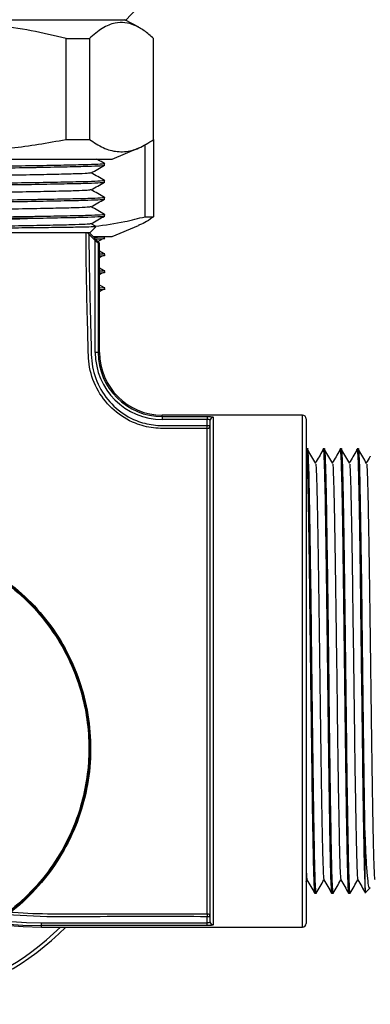
# Model space of a CAD drawing. Units: millimetres. Extents: x 0 to 45984, y 0 to 17080.
# Drawn here: x 1573 to 1620, y 1882 to 2016 of the extents above; entities that cross this region are included whole.
import ezdxf

# ---------------------------------------------------------------- set-up
doc = ezdxf.new("R2010")
doc.units = ezdxf.units.MM
doc.header["$LTSCALE"] = 9

msp = doc.modelspace()

# ---------------------------------------------------------------- linework, layer by layer
at = {"color": 7, "linetype": 'Continuous'}
for p, q in [((1587.22, 2016.03), (1592.13, 2021.31)), ((1521.25, 2016.09), (1587.05, 2016.09)), ((1588.95, 2015.06), (1587.05, 2016.09)), ((1587.16, 2016.03), (1587.22, 2016.03)), ((1587.2, 2016.01), (1587.22, 2016.03)), ((1579.09, 1999.84), (1579.09, 2013.54)), ((1579.09, 2013.54), (1582.25, 2013.54)), ((1582.25, 2013.54), (1582.25, 1999.84)), ((1590.96, 1999.84), (1590.96, 2013.54)), ((1579.09, 1999.84), (1582.25, 1999.84)), ((1589.8, 1989.34), (1589.8, 1999.11)), ((1590.96, 1999.84), (1590.96, 1989.34)), ((1585.35, 1997.14), (1588.96, 1998.68)), ((1522.95, 1997.14), (1585.35, 1997.14)), ((1584.31, 1996.34), (1584.31, 1996.55)), ((1584.31, 1994.04), (1584.31, 1994.25)), ((1584.31, 1991.74), (1584.31, 1991.95)), ((1584.31, 1989.44), (1584.31, 1989.65)), ((1560.16, 1989.14), (1574.91, 1989.14)), ((1583.1, 1988.05), (1582.5, 1988.39)), ((1585.35, 1986.64), (1588.94, 1988.17)), ((1589.8, 1989.34), (1590.96, 1989.34)), ((1582.31, 1987.14), (1525.98, 1987.14)), ((1583.06, 1986.1), (1582.19, 1986.96)), ((1583.65, 1985.74), (1582.25, 1987.14)), ((1582.31, 1987.14), (1583.12, 1987.95)), ((1582.75, 1986.64), (1585.35, 1986.64)), ((1583.06, 1970.89), (1583.06, 1986.1)), ((1583.42, 1985.97), (1584.12, 1986.38)), ((1583.65, 1985.74), (1583.46, 1985.74)), ((1583.46, 1985.74), (1583.46, 1970.89)), ((1583.65, 1970.89), (1583.65, 1985.74)), ((1584.31, 1986.42), (1584.31, 1986.62)), ((1584.17, 1984.36), (1583.65, 1984.66)), ((1584.31, 1984.12), (1584.31, 1984.32)), ((1583.65, 1983.8), (1584.12, 1984.08)), ((1584.17, 1982.06), (1583.65, 1982.36)), ((1583.65, 1981.5), (1584.12, 1981.78)), ((1584.31, 1981.82), (1584.31, 1982.02)), ((1584.17, 1979.76), (1583.65, 1980.06)), ((1583.65, 1979.2), (1584.12, 1979.48)), ((1584.31, 1979.52), (1584.31, 1979.72)), ((1583.46, 1970.89), (1583.06, 1970.89)), ((1583.46, 1970.89), (1583.65, 1970.89)), ((1611.15, 1962.39), (1592.15, 1962.39)), ((1592.15, 1962.2), (1592.15, 1962.39)), ((1592.15, 1962.2), (1598.25, 1962.2)), ((1592.15, 1962.2), (1592.15, 1961.81)), ((1598.25, 1961.81), (1592.15, 1961.81)), ((1598.25, 1962.2), (1598.25, 1961.81)), ((1598.25, 1960.99), (1598.25, 1961.81)), ((1598.65, 1893.58), (1598.65, 1961.71)), ((1599.05, 1962.11), (1599.05, 1893.18)), ((1611.15, 1927.64), (1611.15, 1962.39)), ((1611.65, 1961.89), (1611.65, 1927.64)), ((1598.25, 1960.6), (1598.25, 1960.99)), ((1598.25, 1960.99), (1598.65, 1960.99)), ((1611.87, 1957.81), (1611.67, 1957.81)), ((1614.17, 1957.81), (1613.97, 1957.81)), ((1616.47, 1957.81), (1616.27, 1957.81)), ((1618.77, 1957.81), (1618.57, 1957.81)), ((1611.15, 1892.89), (1611.15, 1927.64)), ((1611.65, 1927.64), (1611.65, 1893.39)), ((1619.65, 1898.09), (1619.65, 1905.76)), ((1611.65, 1899.07), (1611.77, 1899.29)), ((1612.82, 1897.48), (1613.02, 1897.48)), ((1615.12, 1897.48), (1615.32, 1897.48)), ((1617.42, 1897.48), (1617.62, 1897.48)), ((1619.73, 1897.56), (1620.35, 1898.19)), ((1598.25, 1894.68), (1598.25, 1894.29)), ((1575.75, 1893.09), (1575.75, 1893.48)), ((1575.75, 1893.48), (1598.25, 1893.48)), ((1598.25, 1893.48), (1598.25, 1894.29)), ((1598.65, 1894.29), (1598.25, 1894.29)), ((1598.25, 1893.09), (1598.25, 1893.48)), ((1598.25, 1893.09), (1575.75, 1893.09)), ((1575.75, 1892.89), (1575.75, 1893.09)), ((1575.75, 1892.89), (1611.15, 1892.89))]:
    msp.add_line(p, q, dxfattribs=at)
for centre, radius, start, end in [((1592.15, 1970.89), 9.09, 180, 270), ((1592.15, 1970.89), 8.69, 180, 270), ((1592.15, 1970.89), 8.5, 180, 270), ((1599.05, 1961.71), 0.398, 89.764, 179.762), ((1611.15, 1961.89), 0.5, 0, 90), ((1598.25, 1961), 0.398, 269.7828, 359.7349), ((1575.75, 1942.39), 49.31, 180, 270), ((1575.75, 1942.39), 49.5, 181.7945, 270), ((1575.75, 1942.39), 48.91, 196.1358, 270), ((1554.15, 1917.14), 34.75, 180, 315.7459), ((1554.15, 1917.14), 34.25, 180, 314.9252), ((1598.25, 1894.29), 0.398, 0.2546, 90.2345), ((1599.05, 1893.58), 0.398, 180.238, 270.236), ((1611.15, 1893.39), 0.5, 270, 0)]:
    msp.add_arc(centre, radius, start, end, dxfattribs=at)
for points, knots in [([(1579.09, 2013.54), (1577.52, 2013.92), (1574.37, 2014.66), (1569.54, 2015.39), (1564.64, 2015.76), (1559.14, 2015.69), (1553.08, 2015.04), (1548.76, 2014.04), (1546.6, 2013.54)], [0, 0, 0, 0, 0.1472151, 0.2950134, 0.4451003, 0.5961838, 0.7971452, 1, 1, 1, 1]), ([(1590.96, 2013.54), (1590.53, 2013.92), (1589.69, 2014.66), (1588.4, 2015.39), (1587.08, 2015.76), (1585.61, 2015.69), (1583.99, 2015.04), (1582.83, 2014.04), (1582.25, 2013.54)], [0, 0, 0, 0, 0.147215, 0.295013, 0.4451, 0.596184, 0.797145, 1, 1, 1, 1]), ([(1546.6, 1999.84), (1548.93, 1999.43), (1553.61, 1998.6), (1560.78, 1998.08), (1568.05, 1998.23), (1574.18, 1998.93), (1577.84, 1999.61), (1579.09, 1999.84)], [0, 0, 0, 0, 0.216989, 0.435289, 0.658548, 0.883692, 1, 1, 1, 1]), ([(1582.25, 1999.84), (1582.87, 1999.43), (1584.13, 1998.6), (1586.05, 1998.08), (1588, 1998.23), (1589.64, 1998.93), (1590.62, 1999.61), (1590.96, 1999.84)], [0, 0, 0, 0, 0.216989, 0.435289, 0.658548, 0.883692, 1, 1, 1, 1]), ([(1524.05, 1995.18), (1524.02, 1995.19), (1523.79, 1995.21), (1524.45, 1995.27), (1526.08, 1995.34), (1528.91, 1995.41), (1532.68, 1995.48), (1537.28, 1995.55), (1542.53, 1995.62), (1548.23, 1995.7), (1554.08, 1995.77), (1559.87, 1995.84), (1565.41, 1995.91), (1570.52, 1995.98), (1573.74, 1996.02), (1576.7, 1996.08), (1579.39, 1996.13), (1582.22, 1996.2), (1583.83, 1996.27), (1584.51, 1996.32), (1584.31, 1996.34), (1584.31, 1996.34)], [0, 0, 0, 0, 0.006809, 0.069192, 0.130685, 0.192924, 0.255404, 0.317002, 0.379049, 0.441578, 0.503386, 0.563184, 0.623696, 0.683827, 0.743361, 0.751404, 0.813885, 0.876123, 0.937616, 1, 1, 1, 1, 1]), ([(1584.25, 1996.55), (1584.27, 1996.55), (1584.51, 1996.53), (1583.85, 1996.47), (1582.21, 1996.4), (1579.39, 1996.33), (1576.62, 1996.28), (1573.58, 1996.23), (1570.3, 1996.18), (1565.24, 1996.11), (1559.79, 1996.04), (1554.05, 1995.97), (1548.23, 1995.9), (1542.53, 1995.83), (1537.28, 1995.76), (1532.68, 1995.69), (1528.9, 1995.61), (1526.11, 1995.54), (1524.32, 1995.47), (1524.1, 1995.42), (1523.98, 1995.4)], [0, 0, 0, 0, 0.006863, 0.069243, 0.130731, 0.192966, 0.255442, 0.267138, 0.325739, 0.38499, 0.444578, 0.503458, 0.565262, 0.627786, 0.689828, 0.751422, 0.813898, 0.876132, 0.937621, 1, 1, 1, 1]), ([(1582.49, 1995.29), (1582.79, 1995.46), (1583.4, 1995.81), (1584, 1996.16), (1584.31, 1996.33)], [0, 0, 0, 0, 0.499997, 1, 1, 1, 1]), ([(1584.3, 1996.55), (1584, 1996.73), (1583.66, 1996.93), (1583.32, 1997.12), (1583.28, 1997.14)], [0, 0, 0, 0, 0.888704, 1, 1, 1, 1]), ([(1582.43, 1995.29), (1582.34, 1995.26), (1582.13, 1995.22), (1580.49, 1995.15), (1577.88, 1995.08), (1574.32, 1995.01), (1570, 1994.94), (1565.07, 1994.86), (1559.71, 1994.79), (1554.15, 1994.72), (1548.58, 1994.65), (1543.22, 1994.58), (1538.29, 1994.5), (1533.97, 1994.43), (1530.42, 1994.36), (1527.8, 1994.29), (1526.17, 1994.22), (1525.96, 1994.17), (1525.86, 1994.15)], [0, 0, 0, 0, 0.0564461, 0.1192687, 0.182853, 0.2466846, 0.3096145, 0.3730023, 0.4368836, 0.5000276, 0.5631716, 0.6270529, 0.6904407, 0.7533706, 0.8172022, 0.8807865, 0.9436091, 1, 1, 1, 1]), ([(1584.3, 1994.25), (1584, 1994.43), (1583.4, 1994.78), (1582.8, 1995.12), (1582.5, 1995.29)], [0, 0, 0, 0, 0.504115, 1, 1, 1, 1]), ([(1524.05, 1992.88), (1524.02, 1992.89), (1523.79, 1992.91), (1524.45, 1992.97), (1526.08, 1993.04), (1528.91, 1993.11), (1532.68, 1993.18), (1537.28, 1993.25), (1542.53, 1993.32), (1548.23, 1993.4), (1554.08, 1993.47), (1559.87, 1993.54), (1565.41, 1993.61), (1570.52, 1993.68), (1573.74, 1993.72), (1576.7, 1993.78), (1579.39, 1993.83), (1582.22, 1993.9), (1583.83, 1993.97), (1584.51, 1994.02), (1584.31, 1994.04), (1584.31, 1994.04)], [0, 0, 0, 0, 0.0068085, 0.0691921, 0.1306851, 0.1929237, 0.2554044, 0.3170024, 0.3790487, 0.441578, 0.5033856, 0.5631845, 0.6236956, 0.6838269, 0.743361, 0.751404, 0.8138846, 0.8761232, 0.9376162, 0.9999998, 1, 1, 1, 1]), ([(1584.25, 1994.25), (1584.27, 1994.25), (1584.51, 1994.23), (1583.85, 1994.17), (1582.21, 1994.1), (1579.39, 1994.03), (1576.62, 1993.98), (1573.58, 1993.93), (1570.3, 1993.88), (1565.24, 1993.81), (1559.79, 1993.74), (1554.05, 1993.67), (1548.23, 1993.6), (1542.53, 1993.53), (1537.28, 1993.46), (1532.68, 1993.39), (1528.9, 1993.31), (1526.11, 1993.24), (1524.32, 1993.17), (1524.1, 1993.12), (1523.98, 1993.1)], [0, 0, 0, 0, 0.006863, 0.069243, 0.130731, 0.192966, 0.255442, 0.267138, 0.325739, 0.38499, 0.444578, 0.503458, 0.565262, 0.627786, 0.689828, 0.751422, 0.813898, 0.876132, 0.937621, 1, 1, 1, 1]), ([(1582.49, 1992.99), (1582.79, 1993.16), (1583.4, 1993.51), (1584, 1993.86), (1584.31, 1994.03)], [0, 0, 0, 0, 0.499997, 1, 1, 1, 1]), ([(1582.43, 1992.99), (1582.34, 1992.96), (1582.13, 1992.92), (1580.49, 1992.85), (1577.88, 1992.78), (1574.32, 1992.71), (1570, 1992.64), (1565.07, 1992.56), (1559.71, 1992.49), (1554.15, 1992.42), (1548.58, 1992.35), (1543.22, 1992.28), (1538.29, 1992.2), (1533.97, 1992.13), (1530.42, 1992.06), (1527.8, 1991.99), (1526.17, 1991.92), (1525.96, 1991.87), (1525.86, 1991.85)], [0, 0, 0, 0, 0.056446, 0.119269, 0.182853, 0.246685, 0.309614, 0.373002, 0.436884, 0.500028, 0.563172, 0.627053, 0.690441, 0.753371, 0.817202, 0.880787, 0.943609, 1, 1, 1, 1]), ([(1584.3, 1991.95), (1584, 1992.13), (1583.4, 1992.48), (1582.8, 1992.82), (1582.5, 1992.99)], [0, 0, 0, 0, 0.504115, 1, 1, 1, 1]), ([(1524.05, 1990.58), (1524.02, 1990.59), (1523.79, 1990.61), (1524.45, 1990.67), (1526.08, 1990.74), (1528.91, 1990.81), (1532.68, 1990.88), (1537.28, 1990.95), (1542.53, 1991.02), (1548.23, 1991.1), (1554.08, 1991.17), (1559.87, 1991.24), (1565.41, 1991.31), (1570.52, 1991.38), (1573.74, 1991.42), (1576.7, 1991.48), (1579.39, 1991.53), (1582.22, 1991.6), (1583.83, 1991.67), (1584.51, 1991.72), (1584.31, 1991.74), (1584.31, 1991.74)], [0, 0, 0, 0, 0.006809, 0.069192, 0.130685, 0.192924, 0.255404, 0.317002, 0.379049, 0.441578, 0.503386, 0.563184, 0.623696, 0.683827, 0.743361, 0.751404, 0.813885, 0.876123, 0.937616, 1, 1, 1, 1, 1]), ([(1584.25, 1991.95), (1584.27, 1991.95), (1584.51, 1991.93), (1583.85, 1991.87), (1582.21, 1991.8), (1579.39, 1991.73), (1576.62, 1991.68), (1573.58, 1991.63), (1570.3, 1991.58), (1565.24, 1991.51), (1559.79, 1991.44), (1554.05, 1991.37), (1548.23, 1991.3), (1542.53, 1991.23), (1537.28, 1991.16), (1532.68, 1991.09), (1528.9, 1991.01), (1526.11, 1990.94), (1524.32, 1990.87), (1524.1, 1990.82), (1523.98, 1990.8)], [0, 0, 0, 0, 0.006863, 0.069243, 0.130731, 0.192966, 0.255442, 0.267138, 0.325739, 0.38499, 0.444578, 0.503458, 0.565262, 0.627786, 0.689828, 0.751422, 0.813898, 0.876132, 0.937621, 1, 1, 1, 1]), ([(1582.49, 1990.69), (1582.79, 1990.86), (1583.4, 1991.21), (1584, 1991.56), (1584.31, 1991.73)], [0, 0, 0, 0, 0.499997, 1, 1, 1, 1]), ([(1582.43, 1990.69), (1582.34, 1990.66), (1582.13, 1990.62), (1580.49, 1990.55), (1577.88, 1990.48), (1574.32, 1990.41), (1570, 1990.34), (1565.07, 1990.26), (1559.71, 1990.19), (1554.15, 1990.12), (1548.58, 1990.05), (1543.22, 1989.98), (1538.29, 1989.9), (1533.97, 1989.83), (1530.42, 1989.76), (1527.8, 1989.69), (1526.17, 1989.62), (1525.96, 1989.57), (1525.86, 1989.55)], [0, 0, 0, 0, 0.056446, 0.119269, 0.182853, 0.246685, 0.309614, 0.373002, 0.436884, 0.500028, 0.563172, 0.627053, 0.690441, 0.753371, 0.817202, 0.880787, 0.943609, 1, 1, 1, 1]), ([(1584.25, 1989.65), (1584.27, 1989.65), (1584.51, 1989.63), (1583.85, 1989.57), (1582.21, 1989.5), (1579.39, 1989.43), (1576.62, 1989.38), (1573.58, 1989.33), (1570.3, 1989.28), (1565.38, 1989.21), (1561.86, 1989.17), (1560.16, 1989.14)], [0, 0, 0, 0, 0.015599, 0.157371, 0.297119, 0.438561, 0.580554, 0.607136, 0.740322, 0.874984, 1, 1, 1, 1]), ([(1584.3, 1989.65), (1584, 1989.83), (1583.4, 1990.18), (1582.8, 1990.52), (1582.5, 1990.69)], [0, 0, 0, 0, 0.504115, 1, 1, 1, 1]), ([(1527.12, 1987.4), (1527.64, 1987.45), (1528.68, 1987.54), (1531.2, 1987.69), (1534.32, 1987.84), (1538.06, 1987.98), (1542.24, 1988.12), (1546.83, 1988.27), (1551.64, 1988.42), (1556.59, 1988.56), (1561.5, 1988.7), (1566.28, 1988.85), (1570.86, 1989), (1573.54, 1989.1), (1574.91, 1989.14)], [0, 0, 0, 0, 0.081239, 0.162005, 0.245113, 0.325879, 0.408935, 0.490652, 0.574703, 0.656997, 0.741612, 0.825043, 0.91087, 1, 1, 1, 1]), ([(1582.43, 1988.39), (1582.34, 1988.36), (1582.13, 1988.32), (1580.49, 1988.25), (1577.88, 1988.18), (1574.32, 1988.11), (1570, 1988.04), (1565.07, 1987.96), (1559.71, 1987.89), (1554.15, 1987.82), (1548.58, 1987.75), (1543.22, 1987.68), (1538.29, 1987.6), (1533.97, 1987.53), (1530.43, 1987.46), (1528.29, 1987.4), (1527.43, 1987.37), (1527.18, 1987.36)], [0, 0, 0, 0, 0.062309, 0.131656, 0.201844, 0.272305, 0.341771, 0.411742, 0.482258, 0.55196, 0.621663, 0.692179, 0.76215, 0.831616, 0.902077, 0.972265, 1, 1, 1, 1]), ([(1574.91, 1989.14), (1575.09, 1989.15), (1576.7, 1989.18), (1579.38, 1989.23), (1582.22, 1989.3), (1583.83, 1989.37), (1584.51, 1989.42), (1584.31, 1989.44), (1584.31, 1989.44)], [0, 0, 0, 0, 0.03134, 0.274797, 0.517311, 0.75692, 0.999999, 1, 1, 1, 1]), ([(1582.49, 1988.39), (1582.79, 1988.56), (1583.4, 1988.91), (1584, 1989.26), (1584.31, 1989.43)], [0, 0, 0, 0, 0.499997, 1, 1, 1, 1]), ([(1583.05, 1988.05), (1584.39, 1988.23), (1586.65, 1988.53), (1588.89, 1989.11), (1589.8, 1989.34)], [0, 0, 0, 0, 0.591615, 1, 1, 1, 1]), ([(1590.96, 1989.34), (1590.33, 1988.88), (1589.66, 1988.38), (1588.98, 1988.2), (1588.93, 1988.19)], [0, 0, 0, 0, 0.929331, 1, 1, 1, 1]), ([(1583.07, 1988), (1583.09, 1988), (1583.13, 1987.98), (1582.28, 1987.94), (1580.49, 1987.9), (1577.69, 1987.86), (1574.21, 1987.82), (1570.25, 1987.78), (1566.43, 1987.74), (1562.81, 1987.71), (1559.12, 1987.68), (1554.79, 1987.65), (1549.96, 1987.61), (1545.22, 1987.57), (1540.79, 1987.53), (1536.71, 1987.49), (1533.18, 1987.45), (1530.23, 1987.41), (1528.28, 1987.38), (1527.46, 1987.36), (1527.17, 1987.35)], [0, 0, 0, 0, 0.029085, 0.090394, 0.156023, 0.224016, 0.289646, 0.348736, 0.409543, 0.450054, 0.491106, 0.549934, 0.610469, 0.669221, 0.729688, 0.788269, 0.848557, 0.906967, 0.96708, 1, 1, 1, 1]), ([(1598.25, 1960.6), (1596.65, 1960.6), (1594.22, 1960.61), (1590.93, 1960.55), (1588.18, 1961.26), (1585.49, 1962.92), (1583.3, 1965.59), (1582.1, 1968.83), (1582.09, 1972.21), (1581.96, 1976.63), (1581.84, 1981.62), (1581.81, 1985.49), (1581.8, 1987.14)], [0, 0, 0, 0, 0.125487, 0.19022, 0.257055, 0.345255, 0.433301, 0.523165, 0.609574, 0.696461, 0.870303, 1, 1, 1, 1]), ([(1582, 1987.14), (1582.05, 1987.1), (1582.11, 1987.04), (1582.17, 1986.98), (1582.19, 1986.96)], [0, 0, 0, 0, 0.751526, 1, 1, 1, 1]), ([(1582.19, 1986.96), (1582.2, 1985.37), (1582.23, 1981.58), (1582.35, 1976.68), (1582.5, 1972.28), (1582.49, 1968.95), (1583.66, 1965.8), (1585.75, 1963.22), (1588.31, 1961.64), (1590.97, 1960.95), (1594.21, 1961.01), (1596.65, 1961), (1598.25, 1960.99)], [0, 0, 0, 0, 0.1274116, 0.3037878, 0.3919894, 0.4802526, 0.5684784, 0.6549186, 0.7414341, 0.8048363, 0.8717857, 1, 1, 1, 1]), ([(1584.31, 1986.62), (1584.25, 1986.6), (1584.15, 1986.56), (1583.2, 1986.53), (1582.88, 1986.51)], [0, 0, 0, 0, 0.665111, 1, 1, 1, 1]), ([(1583.06, 1986.1), (1583.12, 1986.04), (1583.22, 1985.94), (1583.34, 1985.83), (1583.41, 1985.77), (1583.45, 1985.75), (1583.45, 1985.75), (1583.46, 1985.74)], [0, 0, 0, 0, 0.355893, 0.593194, 0.774711, 0.922809, 1, 1, 1, 1]), ([(1583.07, 1986.32), (1583.31, 1986.33), (1584.14, 1986.36), (1584.5, 1986.39), (1584.31, 1986.42), (1584.31, 1986.42)], [0, 0, 0, 0, 0.279984, 0.999998, 1, 1, 1, 1]), ([(1584.02, 1984.36), (1584.14, 1984.35), (1584.49, 1984.31), (1584.28, 1984.27), (1583.68, 1984.25), (1583.65, 1984.25)], [0, 0, 0, 0, 0.3235837, 0.9660411, 1, 1, 1, 1]), ([(1583.65, 1984.04), (1583.68, 1984.04), (1584.28, 1984.07), (1584.5, 1984.09), (1584.31, 1984.12), (1584.31, 1984.12)], [0, 0, 0, 0, 0.050204, 0.999997, 1, 1, 1, 1]), ([(1584.02, 1982.06), (1584.14, 1982.05), (1584.49, 1982.01), (1584.28, 1981.97), (1583.68, 1981.95), (1583.65, 1981.95)], [0, 0, 0, 0, 0.323584, 0.966041, 1, 1, 1, 1]), ([(1583.65, 1981.74), (1583.68, 1981.74), (1584.28, 1981.77), (1584.5, 1981.79), (1584.31, 1981.82), (1584.31, 1981.82)], [0, 0, 0, 0, 0.050204, 0.999997, 1, 1, 1, 1]), ([(1584.02, 1979.76), (1584.14, 1979.75), (1584.49, 1979.71), (1584.28, 1979.67), (1583.68, 1979.65), (1583.65, 1979.65)], [0, 0, 0, 0, 0.3235837, 0.9660411, 1, 1, 1, 1]), ([(1583.65, 1979.44), (1583.68, 1979.44), (1584.28, 1979.47), (1584.5, 1979.49), (1584.31, 1979.52), (1584.31, 1979.52)], [0, 0, 0, 0, 0.050204, 0.9999973, 1, 1, 1, 1]), ([(1598.25, 1962.2), (1598.34, 1962.2), (1598.52, 1962.2), (1598.75, 1962.19), (1598.94, 1962.16), (1599.03, 1962.14), (1599.04, 1962.12), (1599.05, 1962.11)], [0, 0, 0, 0, 0.211829, 0.424155, 0.637727, 0.85318, 1, 1, 1, 1]), ([(1598.65, 1961.71), (1598.64, 1961.72), (1598.64, 1961.74), (1598.59, 1961.77), (1598.5, 1961.79), (1598.38, 1961.8), (1598.29, 1961.8), (1598.25, 1961.81)], [0, 0, 0, 0, 0.147819, 0.364007, 0.577464, 0.789107, 1, 1, 1, 1]), ([(1598.25, 1894.68), (1598.25, 1894.89), (1598.25, 1895.29), (1598.25, 1896.32), (1598.25, 1897.51), (1598.25, 1898.82), (1598.25, 1900.34), (1598.25, 1902.06), (1598.25, 1903.95), (1598.25, 1905.99), (1598.25, 1908.21), (1598.25, 1910.55), (1598.25, 1912.98), (1598.25, 1915.48), (1598.25, 1918.1), (1598.25, 1920.79), (1598.25, 1923.51), (1598.25, 1926.25), (1598.25, 1929.04), (1598.25, 1931.84), (1598.25, 1934.62), (1598.25, 1937.36), (1598.25, 1940.06), (1598.25, 1942.66), (1598.25, 1945.14), (1598.25, 1947.47), (1598.25, 1949.7), (1598.25, 1951.73), (1598.25, 1953.57), (1598.25, 1955.21), (1598.25, 1956.68), (1598.25, 1957.72), (1598.25, 1958.57), (1598.25, 1959.27), (1598.25, 1960.07), (1598.25, 1960.4), (1598.25, 1960.6)], [0, 0, 0, 0, 0.03838, 0.077244, 0.106285, 0.13553, 0.165418, 0.195527, 0.224389, 0.253449, 0.283131, 0.313029, 0.341375, 0.369908, 0.399037, 0.428373, 0.456831, 0.485487, 0.514769, 0.544272, 0.573546, 0.603038, 0.633215, 0.663625, 0.692933, 0.722447, 0.752606, 0.782984, 0.811564, 0.84033, 0.869687, 0.899251, 0.911915, 0.937257, 0.962735, 1, 1, 1, 1]), ([(1611.67, 1957.81), (1611.69, 1957.7), (1611.74, 1957.47), (1611.81, 1955.68), (1611.89, 1952.89), (1611.96, 1949.11), (1612.03, 1944.51), (1612.1, 1939.26), (1612.17, 1933.57), (1612.24, 1927.64), (1612.32, 1921.72), (1612.39, 1916.03), (1612.46, 1910.78), (1612.51, 1907.41), (1612.57, 1904.48), (1612.61, 1901.96), (1612.68, 1899.42), (1612.75, 1897.78), (1612.8, 1897.58), (1612.82, 1897.48)], [0, 0, 0, 0, 0.0622305, 0.1251874, 0.1876581, 0.2496774, 0.3125854, 0.3752497, 0.4371633, 0.4999735, 0.5627838, 0.6246974, 0.6873617, 0.7502696, 0.7620467, 0.821053, 0.8807135, 0.9407127, 1, 1, 1, 1]), ([(1613.03, 1897.54), (1613.03, 1897.52), (1613, 1897.29), (1612.96, 1897.91), (1612.88, 1899.44), (1612.81, 1902.1), (1612.77, 1904.62), (1612.72, 1907.5), (1612.66, 1910.78), (1612.59, 1916.03), (1612.52, 1921.72), (1612.45, 1927.64), (1612.38, 1933.57), (1612.31, 1939.26), (1612.23, 1944.51), (1612.16, 1949.11), (1612.09, 1952.88), (1612.02, 1955.72), (1611.94, 1957.33), (1611.9, 1958), (1611.87, 1957.81), (1611.87, 1957.81)], [0, 0, 0, 0, 0.0064699, 0.0662892, 0.126821, 0.1869728, 0.2465272, 0.2545729, 0.3170748, 0.3793346, 0.4408486, 0.5032535, 0.5656583, 0.6271723, 0.6894321, 0.7519341, 0.8135531, 0.8756206, 0.9381711, 0.9999998, 1, 1, 1, 1]), ([(1612.96, 1955.81), (1612.79, 1956.11), (1612.44, 1956.72), (1612.09, 1957.32), (1611.91, 1957.62)], [0, 0, 0, 0, 0.5, 1, 1, 1, 1]), ([(1613.93, 1957.66), (1613.76, 1957.36), (1613.42, 1956.77), (1613.08, 1956.19), (1612.91, 1955.9)], [0, 0, 0, 0, 0.512489, 1, 1, 1, 1]), ([(1613.93, 1957.52), (1613.95, 1957.64), (1613.98, 1958.02), (1614.04, 1957.38), (1614.11, 1955.7), (1614.19, 1952.88), (1614.26, 1949.11), (1614.33, 1944.51), (1614.4, 1939.26), (1614.47, 1933.57), (1614.54, 1927.64), (1614.62, 1921.72), (1614.69, 1916.03), (1614.76, 1910.78), (1614.81, 1907.41), (1614.87, 1904.48), (1614.91, 1901.96), (1614.98, 1899.42), (1615.05, 1897.78), (1615.1, 1897.58), (1615.12, 1897.48)], [0, 0, 0, 0, 0.030391, 0.09073, 0.151773, 0.212346, 0.27248, 0.333476, 0.394236, 0.454268, 0.51517, 0.576071, 0.636103, 0.696863, 0.757859, 0.769278, 0.826491, 0.884339, 0.942514, 1, 1, 1, 1]), ([(1615.33, 1897.54), (1615.33, 1897.52), (1615.3, 1897.29), (1615.26, 1897.91), (1615.18, 1899.44), (1615.11, 1902.1), (1615.07, 1904.62), (1615.02, 1907.5), (1614.96, 1910.78), (1614.89, 1916.03), (1614.82, 1921.72), (1614.75, 1927.64), (1614.68, 1933.57), (1614.61, 1939.26), (1614.53, 1944.51), (1614.46, 1949.11), (1614.39, 1952.88), (1614.32, 1955.72), (1614.24, 1957.33), (1614.2, 1958), (1614.17, 1957.81), (1614.17, 1957.81)], [0, 0, 0, 0, 0.00647, 0.066289, 0.126821, 0.186973, 0.246527, 0.254573, 0.317075, 0.379335, 0.440849, 0.503253, 0.565658, 0.627172, 0.689432, 0.751934, 0.813553, 0.875621, 0.938171, 1, 1, 1, 1, 1]), ([(1615.26, 1955.81), (1615.09, 1956.11), (1614.74, 1956.72), (1614.39, 1957.32), (1614.21, 1957.62)], [0, 0, 0, 0, 0.5, 1, 1, 1, 1]), ([(1616.23, 1957.66), (1616.06, 1957.36), (1615.72, 1956.77), (1615.38, 1956.19), (1615.21, 1955.9)], [0, 0, 0, 0, 0.512489, 1, 1, 1, 1]), ([(1616.23, 1957.52), (1616.25, 1957.64), (1616.28, 1958.02), (1616.34, 1957.38), (1616.41, 1955.7), (1616.49, 1952.88), (1616.56, 1949.11), (1616.63, 1944.51), (1616.7, 1939.26), (1616.77, 1933.57), (1616.84, 1927.64), (1616.92, 1921.72), (1616.99, 1916.03), (1617.06, 1910.78), (1617.11, 1907.41), (1617.17, 1904.48), (1617.21, 1901.96), (1617.28, 1899.42), (1617.35, 1897.78), (1617.4, 1897.58), (1617.42, 1897.48)], [0, 0, 0, 0, 0.030391, 0.09073, 0.151773, 0.212346, 0.27248, 0.333476, 0.394236, 0.454268, 0.51517, 0.576071, 0.636103, 0.696863, 0.757859, 0.769278, 0.826491, 0.884339, 0.942514, 1, 1, 1, 1]), ([(1617.63, 1897.54), (1617.63, 1897.52), (1617.6, 1897.29), (1617.56, 1897.91), (1617.48, 1899.44), (1617.41, 1902.1), (1617.37, 1904.62), (1617.32, 1907.5), (1617.26, 1910.78), (1617.19, 1916.03), (1617.12, 1921.72), (1617.05, 1927.64), (1616.98, 1933.57), (1616.91, 1939.26), (1616.83, 1944.51), (1616.76, 1949.11), (1616.69, 1952.88), (1616.62, 1955.72), (1616.54, 1957.33), (1616.5, 1958), (1616.47, 1957.81), (1616.47, 1957.81)], [0, 0, 0, 0, 0.0064699, 0.0662892, 0.126821, 0.1869728, 0.2465272, 0.2545729, 0.3170748, 0.3793346, 0.4408486, 0.5032535, 0.5656583, 0.6271723, 0.6894321, 0.7519341, 0.8135531, 0.8756206, 0.9381711, 0.9999998, 1, 1, 1, 1]), ([(1617.56, 1955.81), (1617.39, 1956.11), (1617.04, 1956.72), (1616.69, 1957.32), (1616.51, 1957.62)], [0, 0, 0, 0, 0.5, 1, 1, 1, 1]), ([(1618.53, 1957.66), (1618.36, 1957.36), (1618.02, 1956.77), (1617.68, 1956.19), (1617.51, 1955.9)], [0, 0, 0, 0, 0.512489, 1, 1, 1, 1]), ([(1618.53, 1957.52), (1618.55, 1957.64), (1618.58, 1958.02), (1618.64, 1957.38), (1618.71, 1955.7), (1618.79, 1952.88), (1618.86, 1949.11), (1618.93, 1944.51), (1619, 1939.26), (1619.07, 1933.57), (1619.14, 1927.64), (1619.22, 1921.72), (1619.29, 1916.03), (1619.36, 1910.78), (1619.41, 1907.41), (1619.47, 1904.48), (1619.51, 1901.97), (1619.58, 1899.43), (1619.63, 1898.52), (1619.65, 1898.09)], [0, 0, 0, 0, 0.032398, 0.096723, 0.161798, 0.226371, 0.290478, 0.355503, 0.420276, 0.484273, 0.549197, 0.614121, 0.678118, 0.742891, 0.807916, 0.820089, 0.881081, 0.942749, 1, 1, 1, 1]), ([(1619.65, 1905.76), (1619.64, 1905.94), (1619.62, 1907.49), (1619.56, 1910.78), (1619.49, 1916.03), (1619.42, 1921.72), (1619.35, 1927.64), (1619.28, 1933.57), (1619.21, 1939.26), (1619.13, 1944.51), (1619.06, 1949.11), (1618.99, 1952.88), (1618.92, 1955.72), (1618.84, 1957.33), (1618.8, 1958), (1618.77, 1957.81), (1618.77, 1957.81)], [0, 0, 0, 0, 0.010678, 0.09363, 0.17626, 0.257901, 0.340724, 0.423547, 0.505188, 0.587818, 0.67077, 0.75255, 0.834925, 0.917941, 1, 1, 1, 1, 1]), ([(1619.86, 1955.81), (1619.69, 1956.11), (1619.34, 1956.72), (1618.99, 1957.32), (1618.81, 1957.62)], [0, 0, 0, 0, 0.5, 1, 1, 1, 1]), ([(1620.36, 1956.84), (1620.34, 1956.81), (1620.16, 1956.5), (1619.98, 1956.19), (1619.81, 1955.9)], [0, 0, 0, 0, 0.083485, 1, 1, 1, 1]), ([(1612.96, 1955.75), (1612.97, 1955.73), (1612.99, 1955.62), (1613.03, 1954.77), (1613.09, 1953.13), (1613.15, 1950.75), (1613.21, 1947.57), (1613.28, 1943.5), (1613.35, 1938.56), (1613.42, 1933.21), (1613.5, 1927.64), (1613.57, 1922.08), (1613.64, 1916.73), (1613.71, 1911.79), (1613.79, 1907.47), (1613.86, 1903.92), (1613.93, 1901.3), (1614, 1899.66), (1614.04, 1899.45), (1614.06, 1899.35)], [0, 0, 0, 0, 0.011957, 0.0623, 0.116394, 0.169841, 0.223234, 0.288957, 0.354426, 0.419111, 0.484733, 0.550354, 0.615039, 0.680508, 0.746232, 0.811027, 0.876293, 0.942068, 1, 1, 1, 1]), ([(1615.26, 1955.75), (1615.27, 1955.73), (1615.29, 1955.62), (1615.33, 1954.77), (1615.39, 1953.13), (1615.45, 1950.75), (1615.51, 1947.57), (1615.58, 1943.5), (1615.65, 1938.56), (1615.72, 1933.21), (1615.8, 1927.64), (1615.87, 1922.08), (1615.94, 1916.73), (1616.01, 1911.79), (1616.09, 1907.47), (1616.16, 1903.92), (1616.23, 1901.3), (1616.3, 1899.66), (1616.34, 1899.45), (1616.36, 1899.35)], [0, 0, 0, 0, 0.011957, 0.0623, 0.116394, 0.169841, 0.223234, 0.288957, 0.354426, 0.419111, 0.484733, 0.550354, 0.615039, 0.680508, 0.746232, 0.811027, 0.876293, 0.942068, 1, 1, 1, 1]), ([(1617.56, 1955.75), (1617.57, 1955.73), (1617.59, 1955.62), (1617.63, 1954.77), (1617.69, 1953.13), (1617.75, 1950.75), (1617.81, 1947.57), (1617.88, 1943.5), (1617.95, 1938.56), (1618.02, 1933.21), (1618.1, 1927.64), (1618.17, 1922.08), (1618.24, 1916.73), (1618.31, 1911.79), (1618.39, 1907.47), (1618.46, 1903.92), (1618.53, 1901.3), (1618.6, 1899.66), (1618.64, 1899.45), (1618.66, 1899.35)], [0, 0, 0, 0, 0.011957, 0.0623, 0.116394, 0.169841, 0.223234, 0.288957, 0.354426, 0.419111, 0.484733, 0.550354, 0.615039, 0.680508, 0.746232, 0.811027, 0.876293, 0.942068, 1, 1, 1, 1]), ([(1619.86, 1955.75), (1619.87, 1955.73), (1619.89, 1955.62), (1619.93, 1954.77), (1619.99, 1953.13), (1620.05, 1950.75), (1620.11, 1947.57), (1620.18, 1943.5), (1620.25, 1938.56), (1620.32, 1933.21), (1620.4, 1927.64), (1620.47, 1922.08), (1620.54, 1916.73), (1620.61, 1911.79), (1620.69, 1907.47), (1620.76, 1903.92), (1620.83, 1901.3), (1620.9, 1899.66), (1620.94, 1899.45), (1620.96, 1899.35)], [0, 0, 0, 0, 0.011957, 0.0623, 0.116394, 0.169841, 0.223234, 0.288957, 0.354426, 0.419111, 0.484733, 0.550354, 0.615039, 0.680508, 0.746232, 0.811027, 0.876293, 0.942068, 1, 1, 1, 1]), ([(1547.72, 1944.68), (1549.2, 1944.96), (1552.27, 1945.54), (1556.98, 1945.42), (1561.71, 1944.55), (1566.18, 1942.89), (1570.35, 1940.49), (1574.03, 1937.45), (1577.17, 1933.81), (1579.63, 1929.73), (1581.38, 1925.25), (1582.35, 1920.58), (1582.53, 1915.77), (1581.9, 1911.05), (1580.47, 1906.46), (1578.31, 1902.21), (1575.44, 1898.35), (1572, 1895.05), (1568.02, 1892.36), (1563.68, 1890.39), (1559.03, 1889.17), (1554.28, 1888.75), (1549.49, 1889.13), (1544.88, 1890.31), (1540.48, 1892.26), (1536.52, 1894.89), (1533.02, 1898.19), (1530.15, 1901.99), (1527.93, 1906.25), (1526.48, 1910.79), (1525.81, 1915.55), (1525.94, 1920.31), (1526.88, 1925.02), (1528.58, 1929.46), (1531.03, 1933.6), (1534.1, 1937.23), (1537.78, 1940.32), (1541.89, 1942.73), (1546.38, 1944.43), (1551.05, 1945.34), (1555.85, 1945.46), (1560.56, 1944.78), (1565.13, 1943.3), (1569.34, 1941.09), (1573.16, 1938.19), (1576.41, 1934.71), (1579.05, 1930.7), (1580.97, 1926.35), (1582.13, 1921.69), (1582.5, 1916.95), (1582.06, 1912.17), (1580.83, 1907.57), (1578.83, 1903.21), (1576.16, 1899.28), (1572.83, 1895.83), (1569, 1893), (1564.71, 1890.85), (1560.17, 1889.45), (1555.41, 1888.83), (1550.66, 1889.02), (1545.97, 1890.02), (1541.55, 1891.77), (1537.45, 1894.26), (1533.86, 1897.37), (1530.82, 1901.08), (1528.46, 1905.2), (1526.81, 1909.71), (1525.96, 1914.38), (1525.9, 1919.18), (1526.64, 1923.87), (1528.17, 1928.41), (1530.42, 1932.6), (1533.36, 1936.38), (1536.87, 1939.58), (1540.9, 1942.17), (1545.27, 1944.03), (1549.94, 1945.14), (1554.67, 1945.45), (1559.44, 1944.95), (1564.01, 1943.67), (1568.35, 1941.63), (1572.24, 1938.91), (1575.65, 1935.54), (1578.42, 1931.69), (1580.53, 1927.39), (1581.87, 1922.83), (1582.43, 1918.08), (1582.18, 1913.34), (1581.14, 1908.66), (1579.34, 1904.27), (1576.8, 1900.21), (1573.65, 1896.66), (1569.92, 1893.66), (1565.77, 1891.36), (1561.25, 1889.77), (1556.58, 1888.97), (1551.79, 1888.96), (1547.11, 1889.76), (1542.59, 1891.34), (1538.44, 1893.63), (1534.7, 1896.62), (1531.55, 1900.16), (1529.01, 1904.22), (1527.2, 1908.6), (1526.15, 1913.27), (1525.9, 1918), (1526.45, 1922.76), (1527.78, 1927.31), (1529.87, 1931.61), (1532.63, 1935.46), (1536.03, 1938.83), (1539.91, 1941.55), (1544.23, 1943.6), (1548.79, 1944.88), (1553.55, 1945.39), (1558.28, 1945.09), (1562.93, 1943.99), (1567.3, 1942.14), (1571.32, 1939.57), (1574.83, 1936.38), (1577.77, 1932.61), (1580.03, 1928.45), (1581.56, 1923.92), (1582.31, 1919.24), (1582.25, 1914.46), (1581.41, 1909.8), (1579.78, 1905.31), (1577.44, 1901.19), (1574.41, 1897.49), (1570.84, 1894.38), (1566.76, 1891.89), (1562.36, 1890.14), (1557.69, 1889.15), (1552.96, 1888.95), (1548.22, 1889.56), (1543.69, 1890.94), (1539.42, 1893.08), (1535.61, 1895.88), (1532.29, 1899.31), (1529.61, 1903.22), (1527.62, 1907.55), (1526.39, 1912.12), (1525.94, 1916.88), (1526.3, 1921.6), (1527.45, 1926.23), (1529.34, 1930.56), (1531.96, 1934.55), (1535.19, 1938.02), (1538.98, 1940.91), (1543.17, 1943.11), (1547.71, 1944.59), (1552.38, 1945.28), (1557.16, 1945.17), (1561.8, 1944.27), (1566.26, 1942.59), (1570.35, 1940.21), (1574, 1937.14), (1577.07, 1933.54), (1579.5, 1929.44), (1581.11, 1925.26), (1582.01, 1921.1), (1582.28, 1917.14), (1582, 1913.16), (1581.11, 1909.05), (1579.49, 1904.84), (1577.08, 1900.78), (1573.99, 1897.15), (1570.36, 1894.11), (1566.25, 1891.71), (1561.82, 1890.05), (1557.14, 1889.14), (1552.42, 1889.04), (1547.7, 1889.73), (1543.21, 1891.2), (1538.99, 1893.41), (1535.24, 1896.28), (1531.99, 1899.77), (1529.4, 1903.72), (1527.49, 1908.09), (1526.36, 1912.67), (1526, 1917.42), (1526.45, 1922.12), (1527.68, 1926.72), (1529.66, 1931.01), (1532.35, 1934.95), (1535.64, 1938.31), (1538.83, 1940.77), (1541, 1941.79), (1541.77, 1942.15)], [0, 0, 0, 0, 0.0051474, 0.0106623, 0.0160218, 0.0215367, 0.0268955, 0.0324098, 0.037768, 0.0432818, 0.0486394, 0.0541524, 0.0595095, 0.065022, 0.0703784, 0.0758902, 0.0812461, 0.0867573, 0.0921125, 0.0976231, 0.1029778, 0.1084878, 0.1138419, 0.1193512, 0.1247047, 0.1302135, 0.1355664, 0.1410745, 0.1464268, 0.1519343, 0.157286, 0.1627929, 0.168144, 0.1736503, 0.1790008, 0.1845065, 0.1898564, 0.1953615, 0.2007108, 0.2062153, 0.211564, 0.2170678, 0.2224159, 0.2279192, 0.2332667, 0.2387693, 0.2441162, 0.2496183, 0.2549646, 0.2604659, 0.2658117, 0.2713125, 0.2766576, 0.2821578, 0.2875023, 0.2930019, 0.2983458, 0.3038447, 0.3091881, 0.3146865, 0.3200292, 0.3255269, 0.3308691, 0.3363662, 0.3417077, 0.3472042, 0.3525452, 0.358041, 0.3633814, 0.3688767, 0.3742164, 0.3797111, 0.3850503, 0.3905443, 0.3958829, 0.4013763, 0.4067143, 0.4122071, 0.4175445, 0.4230366, 0.4283734, 0.4338651, 0.4392012, 0.4446921, 0.4500278, 0.4555182, 0.4608531, 0.4663428, 0.4716773, 0.4771664, 0.4825002, 0.4879887, 0.4933219, 0.4988099, 0.5041424, 0.5096297, 0.5149617, 0.5204484, 0.5257798, 0.5312659, 0.5365967, 0.5420822, 0.5474124, 0.5528972, 0.5582269, 0.5637111, 0.5690401, 0.5745238, 0.5798522, 0.5853351, 0.590663, 0.5961454, 0.6014726, 0.6069544, 0.6122811, 0.6177623, 0.6230883, 0.6285688, 0.6338943, 0.6393742, 0.6446991, 0.6501783, 0.6555026, 0.6609814, 0.666305, 0.6717831, 0.6771062, 0.6825837, 0.6879061, 0.693383, 0.6987049, 0.7041811, 0.7095024, 0.714978, 0.7202987, 0.7257737, 0.7310938, 0.7365682, 0.7418877, 0.7473615, 0.7526804, 0.7581536, 0.7634719, 0.7689444, 0.7742622, 0.7797342, 0.7850512, 0.7905225, 0.7958391, 0.8013099, 0.8066257, 0.8120958, 0.8174112, 0.8228807, 0.8281954, 0.8336643, 0.8389784, 0.8444467, 0.8497602, 0.8552279, 0.8597047, 0.8642724, 0.8687493, 0.873317, 0.8786289, 0.8840949, 0.8894062, 0.8948717, 0.9001824, 0.9056472, 0.9109573, 0.9164215, 0.921731, 0.9271946, 0.9325036, 0.9379665, 0.9432749, 0.9487372, 0.954045, 0.9595067, 0.9648139, 0.970275, 0.9755815, 0.981042, 0.986348, 0.9918079, 0.9971133, 1, 1, 1, 1]), ([(1539.28, 1940.9), (1538.18, 1940.17), (1535.75, 1938.56), (1532.6, 1935.33), (1529.83, 1931.45), (1527.79, 1927.18), (1526.47, 1922.6), (1525.95, 1917.89), (1526.22, 1913.13), (1527.28, 1908.52), (1529.12, 1904.11), (1531.65, 1900.11), (1534.85, 1896.56), (1538.56, 1893.62), (1542.75, 1891.33), (1547.22, 1889.78), (1551.94, 1889.01), (1556.67, 1889.03), (1561.37, 1889.86), (1565.83, 1891.45), (1570, 1893.78), (1573.68, 1896.76), (1576.84, 1900.35), (1579.33, 1904.38), (1581.13, 1908.81), (1582.14, 1913.43), (1582.37, 1918.21), (1581.8, 1922.91), (1580.43, 1927.49), (1578.33, 1931.74), (1575.53, 1935.61), (1572.14, 1938.92), (1568.21, 1941.65), (1563.92, 1943.65), (1559.31, 1944.92), (1554.6, 1945.4), (1549.82, 1945.07), (1545.22, 1943.96), (1540.82, 1942.07), (1536.85, 1939.49), (1533.32, 1936.26), (1530.42, 1932.51), (1528.17, 1928.29), (1526.67, 1923.79), (1525.94, 1919.06), (1526.02, 1914.32), (1526.89, 1909.62), (1528.53, 1905.17), (1530.92, 1901.02), (1533.94, 1897.36), (1537.57, 1894.24), (1541.63, 1891.79), (1546.08, 1890.04), (1550.73, 1889.07), (1555.51, 1888.89), (1560.21, 1889.52), (1564.79, 1890.93), (1569.02, 1893.08), (1572.86, 1895.93), (1576.15, 1899.35), (1578.83, 1903.32), (1580.8, 1907.64), (1582.02, 1912.27), (1582.45, 1917), (1582.07, 1921.77), (1580.9, 1926.37), (1578.97, 1930.75), (1576.34, 1934.71), (1573.06, 1938.2), (1569.28, 1941.07), (1565.03, 1943.28), (1560.51, 1944.73), (1555.77, 1945.41), (1551.02, 1945.29), (1546.32, 1944.36), (1541.88, 1942.67), (1537.75, 1940.23), (1534.12, 1937.17), (1531.03, 1933.51), (1528.62, 1929.41), (1526.91, 1924.93), (1525.99, 1920.27), (1525.87, 1915.48), (1526.54, 1910.78), (1528.01, 1906.21), (1530.2, 1902), (1533.1, 1898.17), (1536.56, 1894.92), (1540.56, 1892.27), (1544.91, 1890.35), (1549.56, 1889.18), (1554.3, 1888.8), (1559.08, 1889.23), (1563.67, 1890.45), (1568.04, 1892.43), (1571.98, 1895.1), (1575.44, 1898.42), (1578.27, 1902.24), (1580.44, 1906.52), (1581.85, 1911.07), (1582.47, 1915.83), (1582.3, 1920.58), (1581.32, 1925.28), (1579.58, 1929.7), (1577.1, 1933.81), (1573.9, 1937.52), (1569.95, 1940.73), (1565.41, 1943.22), (1560.4, 1944.84), (1555.49, 1945.51), (1550.5, 1945.26), (1548.31, 1944.78), (1547.3, 1944.56)], [0, 0, 0, 0, 0.007566, 0.016755, 0.025687, 0.034877, 0.04381, 0.053001, 0.061935, 0.071127, 0.080062, 0.089256, 0.098191, 0.107386, 0.116322, 0.125518, 0.134456, 0.143652, 0.152591, 0.161789, 0.170728, 0.179927, 0.188867, 0.198067, 0.207009, 0.216209, 0.225152, 0.234354, 0.243298, 0.2525, 0.261445, 0.270649, 0.279594, 0.288799, 0.297746, 0.306952, 0.315899, 0.325106, 0.334055, 0.343263, 0.352213, 0.361422, 0.370372, 0.379582, 0.388534, 0.397745, 0.406698, 0.41591, 0.424863, 0.434076, 0.443031, 0.452245, 0.461201, 0.470416, 0.479373, 0.488589, 0.497546, 0.506764, 0.515722, 0.524941, 0.5339, 0.54312, 0.55208, 0.5613, 0.570262, 0.579484, 0.588446, 0.597668, 0.606632, 0.615856, 0.62482, 0.634045, 0.64301, 0.652236, 0.661202, 0.670429, 0.679397, 0.688624, 0.697593, 0.706821, 0.715791, 0.725021, 0.733991, 0.743222, 0.752193, 0.761425, 0.770398, 0.779631, 0.788604, 0.797838, 0.806812, 0.816047, 0.825023, 0.834259, 0.843235, 0.852472, 0.86145, 0.870688, 0.879666, 0.888905, 0.897885, 0.907125, 0.916105, 0.925346, 0.934328, 0.94357, 0.953331, 0.963429, 0.97319, 0.983288, 0.992273, 1, 1, 1, 1]), ([(1598.25, 1894.29), (1593.41, 1894.31), (1586.16, 1894.34), (1576.48, 1894.21), (1568.87, 1894.63), (1562.41, 1896.14), (1557.14, 1898.06), (1553.31, 1899.84), (1549.68, 1901.94), (1546.24, 1904.32), (1542.98, 1907.01), (1538.96, 1910.94), (1535.44, 1915.35), (1532.51, 1920.14), (1530.44, 1924.22), (1529.35, 1927.18), (1528.76, 1928.8)], [0, 0, 0, 0, 0.171356, 0.257035, 0.342924, 0.440713, 0.490876, 0.541411, 0.590181, 0.639294, 0.689473, 0.740013, 0.838099, 0.888377, 0.93901, 1, 1, 1, 1]), ([(1529.13, 1928.92), (1529.72, 1927.32), (1531.26, 1923.14), (1534.15, 1917.99), (1537.43, 1913.48), (1541.07, 1909.26), (1545.22, 1905.52), (1549.78, 1902.33), (1553.41, 1900.24), (1557.18, 1898.48), (1561.07, 1897.04), (1565.11, 1895.92), (1568.76, 1895.24), (1572.81, 1894.76), (1577.25, 1894.67), (1586.02, 1894.71), (1593.02, 1894.69), (1598.25, 1894.68)], [0, 0, 0, 0, 0.060871, 0.158767, 0.208949, 0.259486, 0.357093, 0.407154, 0.457586, 0.506237, 0.555232, 0.605294, 0.655721, 0.687289, 0.750487, 0.813851, 1, 1, 1, 1]), ([(1620.3, 1898.24), (1620.28, 1898.19), (1620.21, 1898.06), (1620.09, 1898.73), (1619.94, 1900.2), (1619.79, 1902.48), (1619.7, 1904.65), (1619.65, 1905.76)], [0, 0, 0, 0, 0.105801, 0.32639, 0.543893, 0.767641, 1, 1, 1, 1]), ([(1611.65, 1901.03), (1611.67, 1900.57), (1611.7, 1899.56), (1611.74, 1899.43), (1611.76, 1899.35)], [0, 0, 0, 0, 0.455107, 1, 1, 1, 1]), ([(1611.76, 1899.3), (1611.94, 1899), (1612.29, 1898.39), (1612.64, 1897.79), (1612.81, 1897.49)], [0, 0, 0, 0, 0.499997, 1, 1, 1, 1]), ([(1613.03, 1897.49), (1613.21, 1897.79), (1613.55, 1898.39), (1613.9, 1898.99), (1614.07, 1899.29)], [0, 0, 0, 0, 0.503699, 1, 1, 1, 1]), ([(1614.06, 1899.3), (1614.24, 1899), (1614.59, 1898.39), (1614.94, 1897.79), (1615.11, 1897.49)], [0, 0, 0, 0, 0.4999974, 1, 1, 1, 1]), ([(1615.33, 1897.49), (1615.51, 1897.79), (1615.85, 1898.39), (1616.2, 1898.99), (1616.37, 1899.29)], [0, 0, 0, 0, 0.503699, 1, 1, 1, 1]), ([(1616.36, 1899.3), (1616.54, 1899), (1616.89, 1898.39), (1617.24, 1897.79), (1617.41, 1897.49)], [0, 0, 0, 0, 0.499997, 1, 1, 1, 1]), ([(1617.63, 1897.49), (1617.81, 1897.79), (1618.15, 1898.39), (1618.5, 1898.99), (1618.67, 1899.29)], [0, 0, 0, 0, 0.503699, 1, 1, 1, 1]), ([(1618.66, 1899.3), (1618.84, 1899), (1619.19, 1898.39), (1619.54, 1897.79), (1619.71, 1897.49)], [0, 0, 0, 0, 0.4999974, 1, 1, 1, 1]), ([(1619.65, 1898.09), (1619.66, 1897.8), (1619.67, 1897.45), (1619.69, 1897.57), (1619.69, 1897.6)], [0, 0, 0, 0, 0.7928324, 1, 1, 1, 1]), ([(1598.25, 1893.48), (1598.28, 1893.48), (1598.35, 1893.49), (1598.46, 1893.5), (1598.56, 1893.52), (1598.63, 1893.54), (1598.64, 1893.57), (1598.65, 1893.58)], [0, 0, 0, 0, 0.135494, 0.348001, 0.563124, 0.780865, 1, 1, 1, 1]), ([(1599.05, 1893.18), (1599.04, 1893.17), (1599.02, 1893.15), (1598.88, 1893.12), (1598.68, 1893.1), (1598.45, 1893.09), (1598.3, 1893.09), (1598.25, 1893.09)], [0, 0, 0, 0, 0.217786, 0.435094, 0.650573, 0.863893, 1, 1, 1, 1])]:
    msp.add_open_spline(points, degree=3, knots=knots, dxfattribs=at)

doc.saveas('drawing.dxf')
